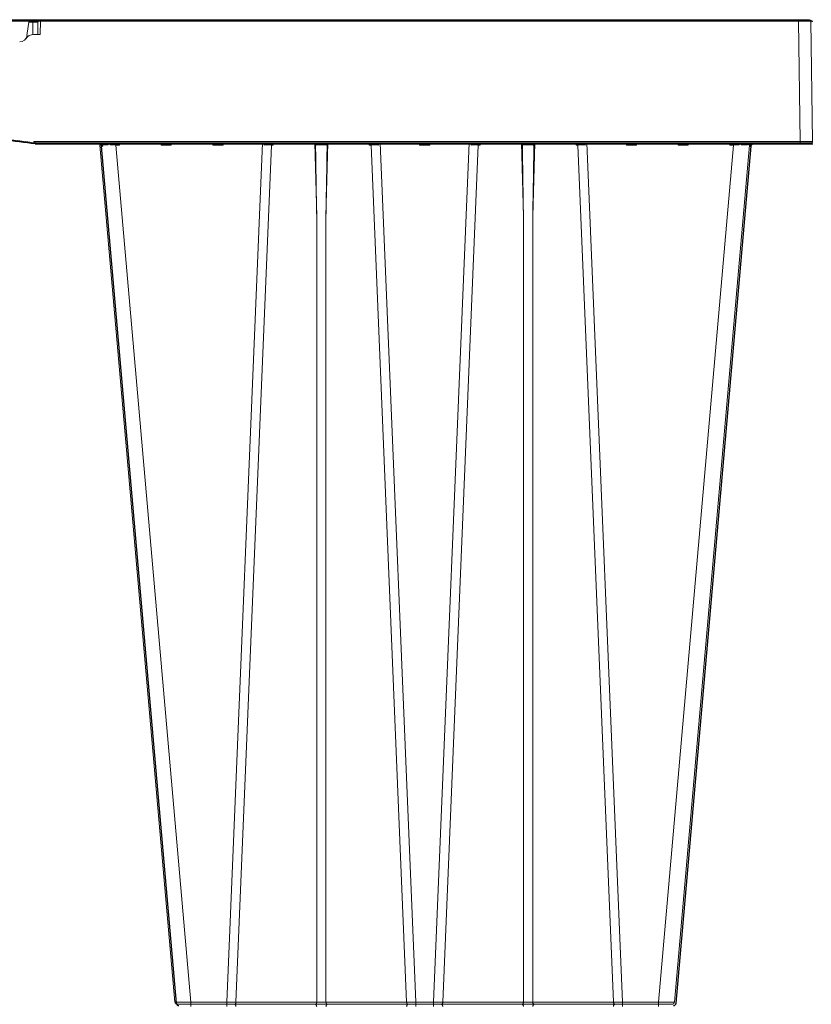
# Model space of a CAD drawing. Units: feet. Extents: x -0.8 to 15.8, y -0.3 to 10.3.
# Drawn here: x 6.9 to 7.2, y 2.3 to 2.7 of the extents above; entities that cross this region are included whole.
import ezdxf

# ---------------------------------------------------------------- set-up
doc = ezdxf.new("R2010")
doc.units = ezdxf.units.FT
doc.header["$MEASUREMENT"] = 0
doc.layers.get('0').update_dxf_attribs({"lineweight": 9})
doc.layers.add('UGD - DETAIL 1', color=253, linetype='Continuous', lineweight=0)
doc.layers.add('UGD - DETAILS', color=7, linetype='Continuous', lineweight=5)

# ---------------------------------------------------------------- blocks, each defined once
blk = doc.blocks.new('sub_AQBX_right')
at = {"linetype": 'Continuous'}
for p, q in [((-74.917, 77.55), (-0.146, 77.55)), ((-31.936, 76.908), (-31.845, 77.55)), ((-31.859, 77.451), (-31.693, 77.451)), ((-31.693, 77.451), (-31.699, 76.948)), ((-31.693, 77.55), (-31.693, 77.451)), ((-31.493, 77.451), (-31.499, 76.95)), ((-31.399, 76.95), (-31.392, 77.501)), ((-31.392, 77.501), (-31.393, 77.501)), ((-31.392, 77.501), (-31.392, 77.55)), ((-31.392, 77.501), (-0.596, 77.501)), ((-0.596, 77.55), (-0.596, 77.501)), ((-0.596, 77.501), (-0.532, 72.601)), ((-0.032, 72.601), (-0.096, 77.501)), ((-31.658, 76.95), (-31.399, 76.95)), ((-31.665, 72.555), (-31.598, 72.55)), ((-31.598, 72.601), (-31.658, 72.605)), ((-0.532, 72.601), (-31.598, 72.601)), ((-31.598, 72.601), (-31.598, 72.55)), ((-31.598, 72.55), (-0.082, 72.55)), ((-25.927, 37.641), (-28.973, 72.459)), ((-28.932, 72.461), (-28.942, 72.55)), ((-28.901, 72.542), (-28.893, 72.462)), ((-28.639, 72.462), (-28.645, 72.55)), ((-28.557, 72.55), (-28.554, 72.461)), ((-28.326, 72.55), (-28.326, 72.459)), ((-28.326, 72.459), (-25.28, 37.641)), ((-28.326, 72.459), (-28.174, 72.459)), ((-28.174, 72.459), (-28.172, 72.55)), ((-26.491, 72.55), (-26.489, 72.459)), ((-26.489, 72.459), (-26.074, 72.459)), ((-26.074, 72.459), (-26.072, 72.55)), ((-24.391, 72.55), (-24.389, 72.459)), ((-24.389, 72.459), (-23.974, 72.459)), ((-23.974, 72.459), (-23.972, 72.55)), ((-23.819, 37.641), (-22.373, 72.55)), ((-22.005, 72.459), (-23.448, 37.641)), ((-22.302, 72.55), (-22.301, 72.459)), ((-22.005, 72.459), (-21.931, 72.459)), ((-21.972, 72.541), (-21.971, 72.55)), ((-21.931, 72.459), (-21.929, 72.55)), ((-20.248, 72.55), (-20.17, 69.559)), ((-19.793, 69.559), (-19.714, 72.55)), ((-18.034, 72.55), (-18.032, 72.459)), ((-18.032, 72.459), (-17.958, 72.459)), ((-17.991, 72.55), (-17.991, 72.541)), ((-16.515, 37.641), (-17.958, 72.459)), ((-17.662, 72.459), (-17.661, 72.55)), ((-17.59, 72.55), (-16.143, 37.641)), ((-15.991, 72.55), (-15.989, 72.459)), ((-15.989, 72.459), (-15.574, 72.459)), ((-15.574, 72.459), (-15.572, 72.55)), ((-13.973, 72.55), (-15.419, 37.641)), ((-15.048, 37.641), (-13.605, 72.459)), ((-13.902, 72.55), (-13.901, 72.459)), ((-13.605, 72.459), (-13.531, 72.459)), ((-13.572, 72.541), (-13.571, 72.55)), ((-13.531, 72.459), (-13.529, 72.55)), ((-11.848, 72.55), (-11.77, 69.559)), ((-11.393, 69.559), (-11.314, 72.55)), ((-9.634, 72.55), (-9.632, 72.459)), ((-9.632, 72.459), (-9.558, 72.459)), ((-9.591, 72.55), (-9.591, 72.541)), ((-9.558, 72.459), (-8.115, 37.641)), ((-9.262, 72.459), (-9.261, 72.55)), ((-7.743, 37.641), (-9.19, 72.55)), ((-7.591, 72.55), (-7.589, 72.459)), ((-7.589, 72.459), (-7.174, 72.459)), ((-7.174, 72.459), (-7.172, 72.55)), ((-3.237, 72.459), (-6.283, 37.641)), ((-5.636, 37.641), (-2.589, 72.459)), ((-5.491, 72.55), (-5.489, 72.459)), ((-5.489, 72.459), (-5.074, 72.459)), ((-5.074, 72.459), (-5.072, 72.55)), ((-3.391, 72.55), (-3.389, 72.459)), ((-3.389, 72.459), (-3.237, 72.459)), ((-3.237, 72.459), (-3.237, 72.55)), ((-3.009, 72.461), (-3.006, 72.55)), ((-2.918, 72.55), (-2.924, 72.462)), ((-2.669, 72.462), (-2.661, 72.543)), ((-2.621, 72.55), (-2.63, 72.461)), ((-0.532, 72.601), (-0.532, 72.55)), ((-20.17, 37.641), (-20.17, 69.559)), ((-19.793, 69.559), (-19.793, 37.641)), ((-11.77, 69.559), (-11.77, 37.641)), ((-11.393, 37.641), (-11.393, 69.559)), ((-25.28, 37.459), (-25.28, 37.641)), ((-23.819, 37.641), (-25.28, 37.641)), ((-23.819, 37.459), (-23.819, 37.641)), ((-20.17, 37.641), (-23.448, 37.641)), ((-16.515, 37.641), (-19.793, 37.641)), ((-16.143, 37.459), (-16.143, 37.641)), ((-15.419, 37.641), (-16.143, 37.641)), ((-15.419, 37.459), (-15.419, 37.641)), ((-11.77, 37.641), (-15.048, 37.641)), ((-8.115, 37.641), (-11.393, 37.641)), ((-7.743, 37.641), (-7.743, 37.459)), ((-6.283, 37.641), (-7.743, 37.641)), ((-6.283, 37.641), (-6.283, 37.459)), ((-5.735, 37.55), (-25.828, 37.55))]:
    blk.add_line(p, q, dxfattribs=at)
at = {"linetype": 'Continuous', "lineweight": -3}
for p, q in [((-74.852, 77.501), (-0.082, 77.501)), ((-31.601, 72.505), (-31.533, 72.501)), ((-31.533, 72.501), (-0.018, 72.501)), ((-25.863, 37.592), (-28.909, 72.409)), ((-28.868, 72.412), (-28.878, 72.501)), ((-21.907, 72.492), (-21.907, 72.501)), ((-17.927, 72.501), (-17.927, 72.492)), ((-13.507, 72.492), (-13.507, 72.501)), ((-9.527, 72.501), (-9.527, 72.492)), ((-5.571, 37.592), (-2.525, 72.409)), ((-2.557, 72.501), (-2.566, 72.412))]:
    blk.add_line(p, q, dxfattribs=at)
at = {"linetype": 'Continuous', "flags": 128}
for points in [[(-31.693, 77.451), (-31.673, 77.451), (-31.654, 77.452), (-31.635, 77.452), (-31.616, 77.452), (-31.598, 77.452), (-31.582, 77.452), (-31.566, 77.452), (-31.551, 77.452), (-31.538, 77.452), (-31.526, 77.452), (-31.516, 77.452), (-31.508, 77.452), (-31.501, 77.452), (-31.497, 77.452), (-31.494, 77.451), (-31.493, 77.451)], [(-31.393, 77.501), (-31.404, 77.5), (-31.415, 77.5), (-31.425, 77.498), (-31.435, 77.496), (-31.444, 77.494), (-31.453, 77.491), (-31.46, 77.488), (-31.467, 77.485), (-31.473, 77.481), (-31.478, 77.477), (-31.483, 77.473), (-31.486, 77.469), (-31.489, 77.464), (-31.491, 77.46), (-31.492, 77.456), (-31.493, 77.451)], [(-31.393, 77.55), (-31.393, 77.549), (-31.393, 77.547), (-31.393, 77.543), (-31.393, 77.538), (-31.393, 77.532), (-31.393, 77.525), (-31.393, 77.517), (-31.393, 77.509), (-31.393, 77.501)], [(-0.596, 77.501), (-0.547, 77.501), (-0.499, 77.501), (-0.451, 77.501), (-0.405, 77.501), (-0.36, 77.501), (-0.318, 77.501), (-0.279, 77.501), (-0.243, 77.501), (-0.21, 77.501), (-0.18, 77.501), (-0.155, 77.501), (-0.134, 77.501), (-0.118, 77.501), (-0.106, 77.501), (-0.099, 77.501), (-0.096, 77.501)], [(-31.658, 72.605), (-31.659, 72.596), (-31.66, 72.588), (-31.661, 72.58), (-31.662, 72.573), (-31.663, 72.567), (-31.664, 72.561), (-31.664, 72.558), (-31.665, 72.555), (-31.665, 72.555), (-31.665, 72.555)], [(-29.036, 72.548), (-29.03, 72.547), (-29.023, 72.545), (-29.017, 72.543), (-29.011, 72.541), (-29.005, 72.538), (-28.996, 72.534), (-28.988, 72.528), (-28.98, 72.523), (-28.973, 72.517), (-28.963, 72.507), (-28.955, 72.498), (-28.947, 72.488), (-28.941, 72.477), (-28.936, 72.469), (-28.933, 72.462), (-28.932, 72.461)], [(-28.973, 72.459), (-28.971, 72.459), (-28.963, 72.46), (-28.95, 72.461), (-28.932, 72.461)], [(-28.886, 72.509), (-28.886, 72.514), (-28.887, 72.519), (-28.889, 72.524), (-28.891, 72.529), (-28.893, 72.533), (-28.896, 72.537), (-28.898, 72.54), (-28.901, 72.542), (-28.904, 72.544), (-28.907, 72.546), (-28.911, 72.547), (-28.915, 72.549), (-28.919, 72.55)], [(-28.893, 72.462), (-28.893, 72.462), (-28.89, 72.472), (-28.888, 72.481), (-28.887, 72.49), (-28.886, 72.499), (-28.886, 72.507), (-28.886, 72.509)], [(-28.893, 72.462), (-28.844, 72.462), (-28.784, 72.462), (-28.716, 72.462), (-28.639, 72.462)], [(-28.764, 72.55), (-28.759, 72.549), (-28.755, 72.548), (-28.75, 72.546), (-28.745, 72.544), (-28.74, 72.542), (-28.734, 72.539), (-28.728, 72.536), (-28.721, 72.533), (-28.715, 72.529), (-28.705, 72.522), (-28.695, 72.514), (-28.685, 72.507), (-28.675, 72.498), (-28.663, 72.487), (-28.651, 72.475), (-28.64, 72.462), (-28.639, 72.462)], [(-28.554, 72.461), (-28.554, 72.462), (-28.547, 72.469), (-28.541, 72.477), (-28.532, 72.488), (-28.524, 72.498), (-28.517, 72.507), (-28.51, 72.517), (-28.506, 72.523), (-28.502, 72.528), (-28.498, 72.534), (-28.496, 72.538), (-28.494, 72.541), (-28.493, 72.543), (-28.492, 72.544)], [(-28.492, 72.544), (-28.492, 72.545), (-28.492, 72.547), (-28.491, 72.548)], [(-28.271, 72.55), (-28.269, 72.549), (-28.266, 72.547), (-28.261, 72.543), (-28.255, 72.538), (-28.249, 72.532), (-28.242, 72.526), (-28.235, 72.52), (-28.228, 72.513), (-28.221, 72.506), (-28.214, 72.499), (-28.207, 72.492), (-28.201, 72.486), (-28.194, 72.479), (-28.187, 72.472), (-28.181, 72.465), (-28.174, 72.459)], [(-26.489, 72.459), (-26.482, 72.465), (-26.476, 72.472), (-26.469, 72.479), (-26.462, 72.486), (-26.455, 72.492), (-26.449, 72.499), (-26.442, 72.506), (-26.434, 72.513), (-26.427, 72.52), (-26.42, 72.526), (-26.414, 72.532), (-26.407, 72.538), (-26.402, 72.543), (-26.397, 72.547), (-26.394, 72.549), (-26.392, 72.55)], [(-26.171, 72.55), (-26.169, 72.549), (-26.166, 72.547), (-26.161, 72.543), (-26.155, 72.538), (-26.149, 72.532), (-26.142, 72.526), (-26.135, 72.52), (-26.128, 72.513), (-26.121, 72.506), (-26.114, 72.499), (-26.107, 72.492), (-26.101, 72.486), (-26.094, 72.479), (-26.087, 72.472), (-26.081, 72.465), (-26.074, 72.459)], [(-24.389, 72.459), (-24.382, 72.465), (-24.376, 72.472), (-24.369, 72.479), (-24.362, 72.486), (-24.355, 72.492), (-24.349, 72.499), (-24.342, 72.506), (-24.334, 72.513), (-24.327, 72.52), (-24.32, 72.526), (-24.314, 72.532), (-24.307, 72.538), (-24.302, 72.543), (-24.297, 72.547), (-24.294, 72.549), (-24.292, 72.55)], [(-24.071, 72.55), (-24.069, 72.549), (-24.066, 72.547), (-24.061, 72.543), (-24.055, 72.538), (-24.049, 72.532), (-24.042, 72.526), (-24.035, 72.52), (-24.028, 72.513), (-24.021, 72.506), (-24.014, 72.499), (-24.007, 72.492), (-24.001, 72.486), (-23.994, 72.479), (-23.987, 72.472), (-23.981, 72.465), (-23.974, 72.459)], [(-22.301, 72.459), (-22.3, 72.46), (-22.292, 72.469), (-22.283, 72.478), (-22.275, 72.487), (-22.266, 72.496), (-22.257, 72.505), (-22.248, 72.513), (-22.239, 72.521), (-22.232, 72.527), (-22.226, 72.532), (-22.221, 72.536), (-22.215, 72.54), (-22.212, 72.543), (-22.208, 72.545), (-22.205, 72.546), (-22.202, 72.548), (-22.2, 72.549), (-22.198, 72.549), (-22.196, 72.55), (-22.195, 72.55)], [(-22.005, 72.459), (-22.003, 72.477), (-22, 72.493), (-21.995, 72.508), (-21.988, 72.521), (-21.98, 72.532), (-21.972, 72.541), (-21.972, 72.541)], [(-21.972, 72.537), (-21.971, 72.528), (-21.968, 72.518), (-21.963, 72.508), (-21.958, 72.498), (-21.952, 72.489), (-21.946, 72.479), (-21.939, 72.469), (-21.931, 72.459)], [(-20.216, 72.458), (-20.216, 72.461), (-20.216, 72.464), (-20.215, 72.467), (-20.214, 72.472), (-20.213, 72.476), (-20.212, 72.48), (-20.21, 72.484), (-20.208, 72.488), (-20.205, 72.493), (-20.201, 72.498), (-20.195, 72.506), (-20.188, 72.513), (-20.181, 72.519), (-20.174, 72.525), (-20.169, 72.529), (-20.164, 72.532), (-20.158, 72.535), (-20.153, 72.538), (-20.148, 72.541), (-20.142, 72.544), (-20.137, 72.546), (-20.132, 72.547), (-20.126, 72.549), (-20.121, 72.55), (-20.118, 72.55), (-20.115, 72.55)], [(-20.216, 72.458), (-20.192, 72.459), (-20.166, 72.46), (-20.138, 72.46), (-20.109, 72.461), (-20.078, 72.461), (-20.046, 72.461), (-20.014, 72.462), (-19.981, 72.462), (-19.949, 72.462), (-19.917, 72.461), (-19.885, 72.461), (-19.854, 72.461), (-19.825, 72.46), (-19.797, 72.46), (-19.771, 72.459), (-19.747, 72.458)], [(-19.848, 72.55), (-19.845, 72.55), (-19.842, 72.55), (-19.838, 72.549), (-19.835, 72.548), (-19.831, 72.547), (-19.827, 72.546), (-19.822, 72.544), (-19.816, 72.542), (-19.81, 72.539), (-19.805, 72.536), (-19.798, 72.532), (-19.792, 72.527), (-19.786, 72.523), (-19.78, 72.518), (-19.773, 72.512), (-19.767, 72.505), (-19.763, 72.5), (-19.759, 72.495), (-19.756, 72.489), (-19.754, 72.485), (-19.751, 72.481), (-19.75, 72.476), (-19.748, 72.471), (-19.748, 72.468), (-19.747, 72.465), (-19.747, 72.461), (-19.747, 72.458)], [(-18.032, 72.459), (-18.024, 72.469), (-18.017, 72.479), (-18.011, 72.489), (-18.005, 72.498), (-17.999, 72.508), (-17.995, 72.518), (-17.992, 72.528), (-17.991, 72.537)], [(-17.958, 72.459), (-17.96, 72.477), (-17.963, 72.493), (-17.968, 72.508), (-17.975, 72.521), (-17.982, 72.532), (-17.991, 72.541), (-17.991, 72.541)], [(-17.768, 72.55), (-17.766, 72.55), (-17.764, 72.549), (-17.762, 72.549), (-17.76, 72.548), (-17.757, 72.546), (-17.754, 72.544), (-17.75, 72.542), (-17.746, 72.539), (-17.742, 72.536), (-17.735, 72.531), (-17.729, 72.525), (-17.722, 72.519), (-17.715, 72.513), (-17.705, 72.503), (-17.695, 72.494), (-17.685, 72.483), (-17.675, 72.473), (-17.663, 72.46), (-17.662, 72.459)], [(-15.989, 72.459), (-15.982, 72.465), (-15.976, 72.472), (-15.969, 72.479), (-15.962, 72.486), (-15.955, 72.492), (-15.949, 72.499), (-15.942, 72.506), (-15.934, 72.513), (-15.927, 72.52), (-15.92, 72.526), (-15.914, 72.532), (-15.907, 72.538), (-15.902, 72.543), (-15.897, 72.547), (-15.894, 72.549), (-15.892, 72.55)], [(-15.671, 72.55), (-15.669, 72.549), (-15.666, 72.547), (-15.661, 72.543), (-15.655, 72.538), (-15.649, 72.532), (-15.642, 72.526), (-15.635, 72.52), (-15.628, 72.513), (-15.621, 72.506), (-15.614, 72.499), (-15.607, 72.492), (-15.601, 72.486), (-15.594, 72.479), (-15.587, 72.472), (-15.581, 72.465), (-15.574, 72.459)], [(-13.901, 72.459), (-13.9, 72.46), (-13.892, 72.469), (-13.883, 72.478), (-13.875, 72.487), (-13.866, 72.496), (-13.857, 72.505), (-13.848, 72.513), (-13.839, 72.521), (-13.832, 72.527), (-13.826, 72.532), (-13.821, 72.536), (-13.815, 72.54), (-13.812, 72.543), (-13.808, 72.545), (-13.805, 72.546), (-13.802, 72.548), (-13.8, 72.549), (-13.798, 72.549), (-13.796, 72.55), (-13.795, 72.55)], [(-13.572, 72.541), (-13.58, 72.532), (-13.588, 72.521), (-13.595, 72.508), (-13.6, 72.493), (-13.603, 72.477), (-13.605, 72.46), (-13.605, 72.459)], [(-13.572, 72.537), (-13.571, 72.528), (-13.568, 72.518), (-13.563, 72.508), (-13.558, 72.498), (-13.552, 72.489), (-13.546, 72.479), (-13.539, 72.469), (-13.531, 72.459)], [(-11.816, 72.458), (-11.816, 72.461), (-11.816, 72.464), (-11.815, 72.467), (-11.814, 72.472), (-11.813, 72.476), (-11.812, 72.48), (-11.81, 72.484), (-11.808, 72.488), (-11.805, 72.493), (-11.801, 72.498), (-11.795, 72.506), (-11.788, 72.513), (-11.781, 72.519), (-11.774, 72.525), (-11.769, 72.529), (-11.764, 72.532), (-11.758, 72.535), (-11.753, 72.538), (-11.748, 72.541), (-11.742, 72.544), (-11.737, 72.546), (-11.732, 72.547), (-11.726, 72.549), (-11.721, 72.55), (-11.718, 72.55), (-11.715, 72.55)], [(-11.816, 72.458), (-11.792, 72.459), (-11.766, 72.46), (-11.738, 72.46), (-11.709, 72.461), (-11.678, 72.461), (-11.646, 72.461), (-11.614, 72.462), (-11.581, 72.462), (-11.549, 72.462), (-11.517, 72.461), (-11.485, 72.461), (-11.454, 72.461), (-11.425, 72.46), (-11.397, 72.46), (-11.371, 72.459), (-11.347, 72.458)], [(-11.448, 72.55), (-11.445, 72.55), (-11.442, 72.55), (-11.438, 72.549), (-11.435, 72.548), (-11.431, 72.547), (-11.427, 72.546), (-11.422, 72.544), (-11.416, 72.542), (-11.41, 72.539), (-11.405, 72.536), (-11.398, 72.532), (-11.392, 72.527), (-11.386, 72.523), (-11.38, 72.518), (-11.373, 72.512), (-11.367, 72.505), (-11.363, 72.5), (-11.359, 72.495), (-11.356, 72.489), (-11.354, 72.485), (-11.351, 72.481), (-11.35, 72.476), (-11.348, 72.471), (-11.348, 72.468), (-11.347, 72.465), (-11.347, 72.461), (-11.347, 72.458)], [(-9.632, 72.459), (-9.624, 72.469), (-9.617, 72.479), (-9.611, 72.489), (-9.605, 72.498), (-9.599, 72.508), (-9.595, 72.518), (-9.592, 72.528), (-9.591, 72.537)], [(-9.591, 72.541), (-9.582, 72.532), (-9.575, 72.521), (-9.568, 72.508), (-9.563, 72.493), (-9.56, 72.477), (-9.558, 72.46), (-9.558, 72.459)], [(-9.368, 72.55), (-9.366, 72.55), (-9.364, 72.549), (-9.362, 72.549), (-9.36, 72.548), (-9.357, 72.546), (-9.354, 72.544), (-9.35, 72.542), (-9.346, 72.539), (-9.342, 72.536), (-9.335, 72.531), (-9.329, 72.525), (-9.322, 72.519), (-9.315, 72.513), (-9.305, 72.503), (-9.295, 72.494), (-9.285, 72.483), (-9.275, 72.473), (-9.263, 72.46), (-9.262, 72.459)], [(-7.589, 72.459), (-7.582, 72.465), (-7.576, 72.472), (-7.569, 72.479), (-7.562, 72.486), (-7.555, 72.492), (-7.549, 72.499), (-7.542, 72.506), (-7.534, 72.513), (-7.527, 72.52), (-7.52, 72.526), (-7.514, 72.532), (-7.507, 72.538), (-7.502, 72.543), (-7.497, 72.547), (-7.494, 72.549), (-7.492, 72.55)], [(-7.271, 72.55), (-7.269, 72.549), (-7.266, 72.547), (-7.261, 72.543), (-7.255, 72.538), (-7.249, 72.532), (-7.242, 72.526), (-7.235, 72.52), (-7.228, 72.513), (-7.221, 72.506), (-7.214, 72.499), (-7.207, 72.492), (-7.201, 72.486), (-7.194, 72.479), (-7.187, 72.472), (-7.181, 72.465), (-7.174, 72.459)], [(-5.489, 72.459), (-5.482, 72.465), (-5.476, 72.472), (-5.469, 72.479), (-5.462, 72.486), (-5.455, 72.492), (-5.449, 72.499), (-5.442, 72.506), (-5.434, 72.513), (-5.427, 72.52), (-5.42, 72.526), (-5.414, 72.532), (-5.407, 72.538), (-5.402, 72.543), (-5.397, 72.547), (-5.394, 72.549), (-5.392, 72.55)], [(-5.171, 72.55), (-5.169, 72.549), (-5.166, 72.547), (-5.161, 72.543), (-5.155, 72.538), (-5.149, 72.532), (-5.142, 72.526), (-5.135, 72.52), (-5.128, 72.513), (-5.121, 72.506), (-5.114, 72.499), (-5.107, 72.492), (-5.101, 72.486), (-5.094, 72.479), (-5.087, 72.472), (-5.081, 72.465), (-5.074, 72.459)], [(-3.389, 72.459), (-3.382, 72.465), (-3.376, 72.472), (-3.369, 72.479), (-3.362, 72.486), (-3.355, 72.492), (-3.349, 72.499), (-3.342, 72.506), (-3.334, 72.513), (-3.327, 72.52), (-3.32, 72.526), (-3.314, 72.532), (-3.307, 72.538), (-3.302, 72.543), (-3.297, 72.547), (-3.294, 72.549), (-3.292, 72.55)], [(-3.071, 72.548), (-3.071, 72.547), (-3.071, 72.545), (-3.07, 72.543), (-3.069, 72.541), (-3.067, 72.538), (-3.064, 72.534), (-3.061, 72.528), (-3.057, 72.523), (-3.053, 72.517), (-3.046, 72.507), (-3.039, 72.498), (-3.031, 72.488), (-3.022, 72.477), (-3.016, 72.469), (-3.009, 72.462), (-3.009, 72.461)], [(-2.924, 72.462), (-2.923, 72.462), (-2.912, 72.475), (-2.9, 72.487), (-2.887, 72.499), (-2.878, 72.507), (-2.868, 72.515), (-2.858, 72.522), (-2.848, 72.529), (-2.84, 72.533), (-2.833, 72.537), (-2.826, 72.541), (-2.819, 72.544), (-2.814, 72.546), (-2.809, 72.547), (-2.804, 72.549), (-2.799, 72.55)], [(-2.924, 72.462), (-2.847, 72.462), (-2.778, 72.462), (-2.719, 72.462), (-2.669, 72.462)], [(-2.643, 72.55), (-2.647, 72.549), (-2.65, 72.548), (-2.653, 72.547), (-2.656, 72.546), (-2.659, 72.544), (-2.661, 72.542), (-2.665, 72.539), (-2.668, 72.536), (-2.67, 72.533), (-2.672, 72.529), (-2.675, 72.522), (-2.676, 72.515), (-2.677, 72.509)], [(-2.677, 72.509), (-2.677, 72.507), (-2.677, 72.498), (-2.676, 72.49), (-2.675, 72.481), (-2.673, 72.472), (-2.67, 72.462), (-2.669, 72.462)], [(-2.63, 72.461), (-2.63, 72.462), (-2.626, 72.469), (-2.622, 72.477), (-2.616, 72.488), (-2.608, 72.498), (-2.599, 72.507), (-2.59, 72.517), (-2.583, 72.523), (-2.575, 72.528), (-2.566, 72.534), (-2.558, 72.538), (-2.552, 72.541), (-2.546, 72.543), (-2.54, 72.545), (-2.533, 72.547), (-2.527, 72.548)], [(-2.63, 72.461), (-2.612, 72.461), (-2.6, 72.46), (-2.592, 72.459), (-2.589, 72.459)], [(-0.032, 72.601), (-0.034, 72.601), (-0.042, 72.601), (-0.054, 72.601), (-0.07, 72.601), (-0.091, 72.601), (-0.116, 72.601), (-0.146, 72.601), (-0.179, 72.601), (-0.215, 72.601), (-0.254, 72.601), (-0.296, 72.601), (-0.341, 72.601), (-0.387, 72.601), (-0.434, 72.601), (-0.483, 72.601), (-0.532, 72.601)], [(-25.28, 37.641), (-25.343, 37.64), (-25.406, 37.64), (-25.468, 37.639), (-25.527, 37.639), (-25.585, 37.638), (-25.639, 37.638), (-25.69, 37.638), (-25.738, 37.638), (-25.78, 37.638), (-25.818, 37.638), (-25.851, 37.638), (-25.878, 37.639), (-25.899, 37.639), (-25.915, 37.64), (-25.924, 37.64), (-25.927, 37.641)], [(-23.505, 37.55), (-23.495, 37.552), (-23.485, 37.556), (-23.476, 37.563), (-23.468, 37.573), (-23.461, 37.586), (-23.455, 37.6), (-23.451, 37.616), (-23.448, 37.633), (-23.448, 37.641)], [(-20.227, 37.55), (-20.217, 37.552), (-20.208, 37.556), (-20.198, 37.563), (-20.19, 37.573), (-20.183, 37.586), (-20.177, 37.6), (-20.173, 37.616), (-20.171, 37.633), (-20.17, 37.641)], [(-19.793, 37.641), (-19.836, 37.64), (-19.882, 37.639), (-19.931, 37.639), (-19.981, 37.638), (-20.032, 37.639), (-20.08, 37.639), (-20.127, 37.64), (-20.17, 37.641)], [(-19.736, 37.55), (-19.746, 37.552), (-19.755, 37.556), (-19.764, 37.563), (-19.773, 37.573), (-19.78, 37.586), (-19.785, 37.6), (-19.79, 37.616), (-19.792, 37.633), (-19.793, 37.641)], [(-16.458, 37.55), (-16.468, 37.552), (-16.478, 37.556), (-16.487, 37.563), (-16.495, 37.573), (-16.502, 37.586), (-16.508, 37.6), (-16.512, 37.616), (-16.514, 37.633), (-16.515, 37.641)], [(-15.105, 37.55), (-15.095, 37.552), (-15.085, 37.556), (-15.076, 37.563), (-15.068, 37.573), (-15.061, 37.586), (-15.055, 37.6), (-15.051, 37.616), (-15.048, 37.633), (-15.048, 37.641)], [(-11.827, 37.55), (-11.817, 37.552), (-11.808, 37.556), (-11.798, 37.563), (-11.79, 37.573), (-11.783, 37.586), (-11.777, 37.6), (-11.773, 37.616), (-11.771, 37.633), (-11.77, 37.641)], [(-11.393, 37.641), (-11.436, 37.64), (-11.482, 37.639), (-11.531, 37.639), (-11.581, 37.638), (-11.632, 37.639), (-11.68, 37.639), (-11.727, 37.64), (-11.77, 37.641)], [(-11.336, 37.55), (-11.346, 37.552), (-11.355, 37.556), (-11.364, 37.563), (-11.373, 37.573), (-11.38, 37.586), (-11.385, 37.6), (-11.39, 37.616), (-11.392, 37.633), (-11.393, 37.641)], [(-8.115, 37.641), (-8.113, 37.623), (-8.11, 37.607), (-8.105, 37.592), (-8.098, 37.579), (-8.09, 37.568), (-8.082, 37.559), (-8.072, 37.553), (-8.062, 37.55), (-8.058, 37.55)], [(-5.636, 37.641), (-5.639, 37.64), (-5.648, 37.64), (-5.663, 37.639), (-5.685, 37.639), (-5.712, 37.638), (-5.745, 37.638), (-5.782, 37.638), (-5.825, 37.638), (-5.872, 37.638), (-5.923, 37.638), (-5.978, 37.638), (-6.035, 37.639), (-6.095, 37.639), (-6.157, 37.64), (-6.22, 37.64), (-6.283, 37.641)], [(-23.448, 37.459), (-23.45, 37.477), (-23.453, 37.493), (-23.458, 37.508), (-23.465, 37.521), (-23.472, 37.532), (-23.481, 37.541), (-23.491, 37.547), (-23.5, 37.55), (-23.505, 37.55)], [(-20.17, 37.459), (-20.172, 37.477), (-20.175, 37.493), (-20.18, 37.508), (-20.187, 37.521), (-20.195, 37.532), (-20.203, 37.541), (-20.213, 37.547), (-20.223, 37.55), (-20.227, 37.55)], [(-19.793, 37.459), (-19.791, 37.477), (-19.787, 37.493), (-19.782, 37.508), (-19.776, 37.521), (-19.768, 37.532), (-19.759, 37.541), (-19.75, 37.547), (-19.74, 37.55), (-19.736, 37.55)], [(-16.515, 37.459), (-16.513, 37.477), (-16.51, 37.493), (-16.505, 37.508), (-16.498, 37.521), (-16.49, 37.532), (-16.482, 37.541), (-16.472, 37.547), (-16.462, 37.55), (-16.458, 37.55)], [(-15.048, 37.459), (-15.05, 37.477), (-15.053, 37.493), (-15.058, 37.508), (-15.065, 37.521), (-15.072, 37.532), (-15.081, 37.541), (-15.091, 37.547), (-15.1, 37.55), (-15.105, 37.55)], [(-11.77, 37.459), (-11.772, 37.477), (-11.775, 37.493), (-11.78, 37.508), (-11.787, 37.521), (-11.795, 37.532), (-11.803, 37.541), (-11.813, 37.547), (-11.823, 37.55), (-11.827, 37.55)], [(-11.393, 37.459), (-11.391, 37.477), (-11.387, 37.493), (-11.382, 37.508), (-11.376, 37.521), (-11.368, 37.532), (-11.359, 37.541), (-11.35, 37.547), (-11.34, 37.55), (-11.336, 37.55)], [(-8.058, 37.55), (-8.068, 37.548), (-8.078, 37.544), (-8.087, 37.537), (-8.095, 37.527), (-8.102, 37.514), (-8.108, 37.5), (-8.112, 37.484), (-8.114, 37.467), (-8.115, 37.459)]]:
    blk.add_lwpolyline(points, dxfattribs=at)
at = {"linetype": 'Continuous', "lineweight": -3, "flags": 128}
for points in [[(-28.972, 72.499), (-28.965, 72.498), (-28.959, 72.496), (-28.953, 72.494), (-28.947, 72.491), (-28.941, 72.489), (-28.932, 72.484), (-28.924, 72.479), (-28.916, 72.473), (-28.909, 72.467), (-28.899, 72.458), (-28.891, 72.448), (-28.883, 72.438), (-28.876, 72.428), (-28.872, 72.42), (-28.868, 72.412), (-28.868, 72.412)], [(-28.909, 72.409), (-28.907, 72.41), (-28.899, 72.411), (-28.886, 72.411), (-28.868, 72.412)], [(-2.566, 72.412), (-2.566, 72.412), (-2.562, 72.42), (-2.558, 72.428), (-2.552, 72.438), (-2.544, 72.448), (-2.535, 72.458), (-2.526, 72.467), (-2.518, 72.473), (-2.511, 72.479), (-2.502, 72.484), (-2.494, 72.489), (-2.488, 72.491), (-2.482, 72.494), (-2.475, 72.496), (-2.469, 72.498), (-2.463, 72.499)], [(-2.566, 72.412), (-2.548, 72.411), (-2.535, 72.411), (-2.528, 72.41), (-2.525, 72.409)]]:
    blk.add_lwpolyline(points, dxfattribs=at)
at = {"linetype": 'Continuous'}
for centre, radius, start, end in [((-31.393, 77.45), 0.1, 90, 179.25), ((-0.146, 77.5), 0.05, 0.75, 90), ((-32.233, 76.95), 0.3, 270, 351.9999), ((-31.658, 76.55), 0.4, 90, 145.1501), ((-37.531, 29.238), 43.712, 82.287, 85.6833), ((1429.707, 93.987), 1450.083, 180.850668, 180.965233), ((1438.107, 93.987), 1450.083, 180.850668, 180.965233), ((-0.082, 72.6), 0.05, 270, 0.75), ((-25.828, 37.65), 0.1, 185, 270), ((-5.735, 37.65), 0.1, 270, 355)]:
    blk.add_arc(centre, radius, start, end, dxfattribs=at)
at = {"linetype": 'Continuous', "lineweight": -3}
for centre, radius, start, end in [((-0.082, 77.451), 0.05, 0.75, 90), ((-37.467, 29.188), 43.712, 82.287, 85.6833), ((-25.764, 37.601), 0.1, 185, 270), ((-5.671, 37.601), 0.1, 270, 355)]:
    blk.add_arc(centre, radius, start, end, dxfattribs=at)
at = {"linetype": 'Continuous', "extrusion": (0, 0, -1)}
for centre, radius, start, end in [((29.073, 72.45), 0.1, 90, 175), ((28.946, 26.047), 46.416, 90.4838, 90.7654), ((22.096, 33.476), 38.984, 89.6998, 90.1342), ((1469.67, 93.987), 1450.083, 180.850668, 180.965233), ((17.867, 33.476), 38.984, 89.8658, 90.3002), ((13.696, 33.476), 38.984, 89.6998, 90.1342), ((1461.27, 93.987), 1450.083, 180.850668, 180.965233), ((9.467, 33.476), 38.984, 89.8658, 90.3002), ((2.617, 26.047), 46.416, 89.2346, 89.5162), ((2.49, 72.45), 0.1, 5, 90), ((23.536, 78.686), 41.045, 269.877, 270.3959), ((16.427, 78.686), 41.045, 269.6041, 270.123), ((15.136, 78.686), 41.045, 269.877, 270.3959), ((8.027, 78.686), 41.045, 269.6041, 270.123)]:
    blk.add_arc(centre, radius, start, end, dxfattribs=at)
at = {"linetype": 'Continuous', "lineweight": -3, "extrusion": (0, 0, -1)}
for centre, start, end in [((29.009, 72.401), 90, 175), ((2.426, 72.401), 5, 90)]:
    blk.add_arc(centre, 0.1, start, end, dxfattribs=at)
blk = doc.blocks.new('sub_AQBX_cross2.5')
at = {"layer": 'UGD - DETAIL 1'}
h = blk.add_hatch(dxfattribs=at)
h.set_pattern_fill('GRAVEL', color=256, scale=0.200013)
h.set_pattern_definition([(228.01279, (30.673778, 14.70242), (-1.600105352, -1.800118521), [0.026909, -2.663993]), (184.96974, (30.655777, 14.682418), (2.4001580283, 0.200013169), [0.0461766, -4.5714859]), (132.510447, (30.609774, 14.678418), (2.00013169, -2.2001448593), [0.0325597, -3.2234188]), (267.27369, (30.531768, 14.628415), (0.200013169, 4.0002633805), [0.0420504, -4.1629857]), (292.833654, (30.529768, 14.586412), (-1.000065845, 2.4001580283), [0.0412337, -4.0821434]), (357.27369, (30.545769, 14.54841), (-4.0002633805, 0.200013169), [0.0420504, -4.1629857]), (37.69424, (30.587772, 14.5464094), (-2.6001711973, -2.0001316902), [0.0556095, -5.5053322]), (72.255328, (30.631775, 14.580412), (1.4000921832, 4.4002897185), [0.0525011, -5.1976065]), (121.429566, (30.647776, 14.630415), (-1.6001053522, 2.6001711973), [0.0421928, -4.1770896]), (175.23636, (30.625775, 14.666417), (2.200144859, -0.200013169), [0.0481696, -2.3603079]), (222.397438, (30.5777715, 14.6704176), (-2.4001580283, -2.2001448593), [0.0622937, -6.167081]), (138.814075, (30.729781, 14.626415), (-1.400092183, 1.200079014), [0.0212616, -2.1049076]), (171.469234, (30.71378, 14.640416), (2.6001711973, -0.400026338), [0.0404501, -4.004566]), (225, (30.67378, 14.64642), (-2e-17, -0.2000132), [0.028286, -0.2545753]), (203.19859, (30.659777, 14.670418), (1.000065845, 0.400026338), [0.0152326, -1.5080223]), (291.80141, (30.645776, 14.664417), (-0.20001317, 0.600039507), [0.021542, -1.0555619]), (30.96376, (30.653776, 14.644416), (0.600039507, 0.400026338), [0.0349881, -1.1312791]), (161.56505, (30.68378, 14.66242), (0.40002634, -0.20001317), [0.0252999, -0.6071973]), (16.38954, (30.529768, 14.664417), (2.0001316902, 0.600039507), [0.0354423, -3.5088]), (70.346176, (30.56377, 14.674418), (-0.800052676, -2.200144859), [0.0297342, -2.9436754]), (293.19859, (30.683778, 14.70242), (-0.400026338, 1.000065845), [0.030465, -1.4927899]), (343.61046, (30.695779, 14.674418), (-2.0001316902, 0.600039507), [0.0354423, -3.5088]), (339.443955, (30.529768, 14.54041), (-1.000065845, 0.400026338), [0.0341783, -1.674735]), (294.77514, (30.56177, 14.528408), (-1.000065845, 2.200144859), [0.0286375, -2.8351153]), (66.80141, (30.685779, 14.502407), (0.400026338, 1.000065845), [0.030465, -1.4927899]), (17.354025, (30.697779, 14.530408), (-2.6001711973, -0.800052676), [0.0335284, -3.3193033]), (69.443955, (30.587772, 14.502407), (-0.400026338, -1.000065845), [0.0170891, -1.6918241]), (101.30993, (30.673778, 14.502407), (-0.20001317, 0.800052676), [0.0101987, -1.0096724]), (165.96376, (30.67178, 14.512407), (0.60003951, -0.20001317), [0.0412337, -0.7834417]), (186.009006, (30.631775, 14.522408), (2.0001316902, 0.200013169), [0.0382125, -3.7830337]), (303.69007, (30.653776, 14.626415), (-0.20001317, 0.40002634), [0.0288463, -0.6923114]), (353.157227, (30.6697775, 14.602413), (3.4002238734, -0.400026338), [0.0503621, -4.9858408]), (60.945396, (30.71978, 14.596413), (-0.800052676, -1.400092183), [0.0205926, -2.038669]), (90, (30.72978, 14.61441), (-0.2000132, 0.2000132), [0.0120008, -0.1880124]), (120.256437, (30.627775, 14.528408), (0.800052676, -1.400092183), [0.0277866, -2.7508851]), (48.01279, (30.613774, 14.55241), (1.600105352, 1.800118521), [0.053818, -2.637084]), (0, (30.64978, 14.59241), (0.2000132, 0.2000132), [0.0520034, -0.1480097]), (325.304846, (30.70178, 14.592412), (2.00013169, -1.400092183), [0.0316249, -3.130861]), (254.0546, (30.72778, 14.57441), (-0.20001317, -0.800052676), [0.0291223, -1.4269955]), (207.645975, (30.719781, 14.5464094), (-3.8002502114, -2.0001316902), [0.0474161, -4.6942039]), (175.42608, (30.677778, 14.524408), (-2.6001711973, 0.200013169), [0.0501631, -4.9661417])])
edge = h.paths.add_edge_path(flags=16)
edge.add_arc((9.60715, 3.80996), 0.000506, 0, 360)
edge = h.paths.add_edge_path()
edge.add_line((7.7919, 4.48233), (7.79242, 4.33787))
edge.add_line((7.79242, 4.33787), (7.81739, 4.33787))
edge.add_line((7.81739, 4.33787), (7.80513, 4.32506))
edge.add_line((7.80513, 4.32506), (7.80513, 4.17019))
edge.add_line((7.80513, 4.17019), (9.28479, 4.17019))
edge.add_line((9.28479, 4.17019), (9.43139, 4.16876))
edge.add_line((9.43139, 4.16876), (9.43025, 3.97597))
edge.add_arc((-130.89375, 3.56536), 140.3246, -0.475414, 0.1676554, ccw=False)
edge.add_line((9.42602, 2.40103), (9.80817, 2.40103))
edge.add_line((9.80817, 2.40103), (9.80817, 4.48501))
edge.add_line((9.80817, 4.48501), (7.7919, 4.48233))
h.paths.add_polyline_path([(5.78947, 4.48501), (5.75392, 4.42263), (5.82176, 4.17019), (7.29929, 4.16765), (7.29929, 4.32506), (7.28373, 4.33787), (7.3087, 4.33787), (7.3087, 4.3787), (7.31255, 4.38456), (7.34195, 4.39394), (7.33822, 4.40764), (7.31342, 4.41222), (7.3087, 4.41964), (7.3087, 4.44193), (7.31294, 4.44911), (7.33822, 4.45393), (7.34047, 4.47135), (7.30921, 4.48233)])
h.paths.add_polyline_path([(5.61197, 4.42263), (5.64752, 4.48501), (2.2951, 4.48501), (2.41369, 3.73422), (2.88634, 3.73422), (2.88634, 4.167), (2.95052, 4.17019), (5.67981, 4.17019)])
h = blk.add_hatch(dxfattribs=at)
h.set_pattern_fill('GRAVEL', color=256, scale=0.200013)
h.set_pattern_definition([(228.01279, (30.673778, 17.63971), (-1.600105352, -1.800118521), [0.026909, -2.663993]), (184.96974, (30.655777, 17.619709), (2.4001580283, 0.200013169), [0.0461766, -4.5714859]), (132.510447, (30.609774, 17.615708), (2.00013169, -2.2001448593), [0.0325597, -3.2234188]), (267.27369, (30.531768, 17.565705), (0.200013169, 4.0002633805), [0.0420504, -4.1629857]), (292.833654, (30.529768, 17.523702), (-1.000065845, 2.4001580283), [0.0412337, -4.0821434]), (357.27369, (30.545769, 17.4857), (-4.0002633805, 0.200013169), [0.0420504, -4.1629857]), (37.69424, (30.587772, 17.4837), (-2.6001711973, -2.0001316902), [0.0556095, -5.5053322]), (72.255328, (30.631775, 17.517702), (1.4000921832, 4.4002897185), [0.0525011, -5.1976065]), (121.429566, (30.647776, 17.567705), (-1.6001053522, 2.6001711973), [0.0421928, -4.1770896]), (175.23636, (30.625775, 17.603708), (2.200144859, -0.200013169), [0.0481696, -2.3603079]), (222.397438, (30.5777715, 17.607708), (-2.4001580283, -2.2001448593), [0.0622937, -6.167081]), (138.814075, (30.729781, 17.563705), (-1.400092183, 1.200079014), [0.0212616, -2.1049076]), (171.469234, (30.71378, 17.577706), (2.6001711973, -0.400026338), [0.0404501, -4.004566]), (225, (30.67378, 17.5837), (-2e-17, -0.2000132), [0.0282861, -0.2545753]), (203.19859, (30.659777, 17.607708), (1.000065845, 0.400026338), [0.0152326, -1.5080223]), (291.80141, (30.645776, 17.601707), (-0.20001317, 0.600039507), [0.021542, -1.0555619]), (30.96376, (30.653776, 17.581706), (0.600039507, 0.400026338), [0.0349881, -1.1312791]), (161.56505, (30.68378, 17.59971), (0.40002634, -0.20001317), [0.0252999, -0.6071973]), (16.38954, (30.529768, 17.601707), (2.0001316902, 0.600039507), [0.0354423, -3.5088]), (70.346176, (30.56377, 17.611708), (-0.800052676, -2.200144859), [0.0297342, -2.9436754]), (293.19859, (30.683778, 17.63971), (-0.400026338, 1.000065845), [0.030465, -1.4927899]), (343.61046, (30.695779, 17.611708), (-2.0001316902, 0.600039507), [0.0354423, -3.5088]), (339.443955, (30.529768, 17.4777), (-1.000065845, 0.400026338), [0.0341783, -1.674735]), (294.77514, (30.56177, 17.465698), (-1.000065845, 2.200144859), [0.0286375, -2.8351153]), (66.80141, (30.685779, 17.439697), (0.400026338, 1.000065845), [0.030465, -1.4927899]), (17.354025, (30.697779, 17.467699), (-2.6001711973, -0.800052676), [0.0335284, -3.3193033]), (69.443955, (30.587772, 17.439697), (-0.400026338, -1.000065845), [0.0170891, -1.6918241]), (101.30993, (30.673778, 17.439697), (-0.20001317, 0.800052676), [0.0101987, -1.0096724]), (165.96376, (30.67178, 17.449697), (0.60003951, -0.20001317), [0.0412337, -0.7834417]), (186.009006, (30.631775, 17.459698), (2.0001316902, 0.200013169), [0.0382125, -3.7830337]), (303.69007, (30.653776, 17.563705), (-0.20001317, 0.40002634), [0.0288463, -0.6923114]), (353.157227, (30.6697775, 17.539703), (3.4002238734, -0.400026338), [0.0503621, -4.9858408]), (60.945396, (30.71978, 17.533703), (-0.800052676, -1.400092183), [0.0205926, -2.038669]), (90, (30.72978, 17.5517), (-0.2000132, 0.2000132), [0.0120008, -0.1880124]), (120.256437, (30.627775, 17.465698), (0.800052676, -1.400092183), [0.0277866, -2.7508851]), (48.01279, (30.613774, 17.4897), (1.600105352, 1.800118521), [0.053818, -2.637084]), (0, (30.64978, 17.5297), (0.2000132, 0.2000132), [0.0520034, -0.1480097]), (325.304846, (30.70178, 17.529703), (2.00013169, -1.400092183), [0.0316249, -3.130861]), (254.0546, (30.72778, 17.511702), (-0.20001317, -0.800052676), [0.0291223, -1.4269955]), (207.645975, (30.719781, 17.4837), (-3.8002502114, -2.0001316902), [0.0474161, -4.6942039]), (175.42608, (30.677778, 17.461698), (-2.6001711973, 0.200013169), [0.0501631, -4.9661417])])
edge = h.paths.add_edge_path(flags=16)
edge.add_arc((9.60463, 2.1139), 0.000438, 0, 360)
edge = h.paths.add_edge_path()
edge.add_line((5.72967, 1.95245), (5.79064, 2.15964))
edge.add_line((5.79064, 2.15964), (2.95052, 2.15964))
edge.add_line((2.95052, 2.15964), (2.88634, 2.20765))
edge.add_line((2.88634, 2.20765), (2.88634, 2.35079))
edge.add_arc((182.30368, 3.3656), 179.42021, 179.9263426, 180.324071, ccw=False)
edge.add_line((2.88362, 3.59626), (2.43548, 3.59626))
edge.add_line((2.43548, 3.59626), (2.69512, 1.95245))
edge.add_line((2.69512, 1.95245), (5.72967, 1.95245))
h.paths.add_polyline_path([(5.93258, 2.15964), (5.87162, 1.95245), (9.80817, 1.95245), (9.80817, 2.26307), (9.43025, 2.26307), (9.42936, 2.16263), (9.39933, 2.16172), (9.28479, 2.15964)])
at = {"layer": 'UGD - DETAIL 1', "xscale": 0.01001875158113161, "yscale": 0.01001875158113161, "zscale": 0.01001875158113161}
blk.add_blockref('sub_AQBX_right', (7.17916, 2.18469), dxfattribs=at)
blk = doc.blocks.new('*U30')
blk.add_blockref('sub_AQBX_cross2.5', (0, -0.25))

msp = doc.modelspace()

# ---------------------------------------------------------------- block references
at = {"layer": 'UGD - DETAILS'}
msp.add_blockref('*U30', (0, 0), dxfattribs=at)

doc.saveas('drawing.dxf')
